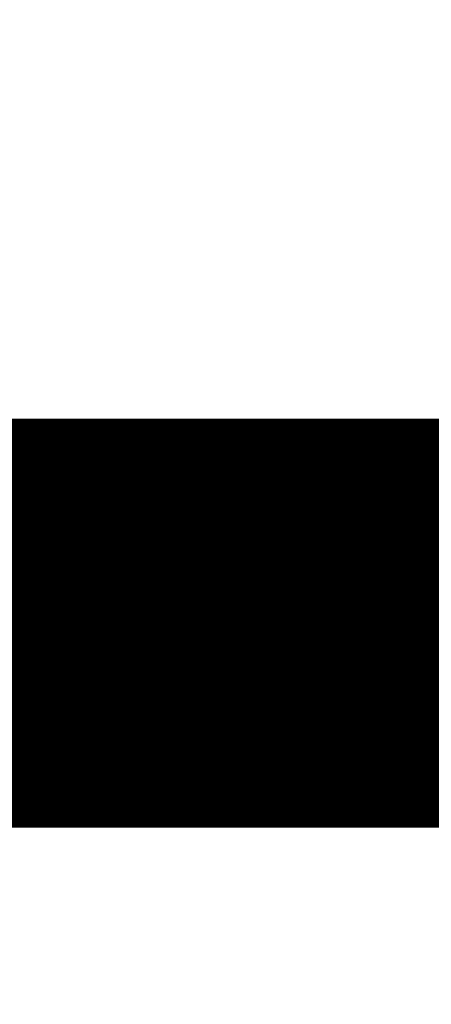
# Model space of a CAD drawing. Extents: x 14 to 1105, y 11 to 610.
# Drawn here: x 373 to 374, y 95 to 96 of the extents above; entities that cross this region are included whole.
import ezdxf

# ---------------------------------------------------------------- set-up
doc = ezdxf.new("R2010")
doc.units = 0
doc.linetypes.add('HIDDENNEW0', pattern=[4.5, 1.5, -1.5, 1.5])
doc.layers.add('MUOTOVIIVAT', color=40, linetype='HIDDENNEW0')
doc.layers.add('TANGVIIVATNONDEF', color=3, linetype='HIDDENNEW0')

msp = doc.modelspace()

# ---------------------------------------------------------------- linework, layer by layer
at = {"layer": 'MUOTOVIIVAT', "color": 40, "linetype": 'CONTINUOUS', "const_width": 0.7}
msp.add_lwpolyline([(374.38125, 95.349557), (365.08152, 95.349557)], dxfattribs=at)
at = {"layer": 'TANGVIIVATNONDEF', "color": 3, "linetype": 'CONTINUOUS'}
for points in [[(374.38126, 95.83329, 0), (374.38126, 95.855071)], [(374.38126, 96.142057, -0.00000001), (374.38126, 96.16789)], [(374.38126, 96.22034, -0.00000001), (374.38126, 96.246941, -0.00000001), (374.38126, 96.273778)], [(374.38126, 96.328149, -0.00000001), (374.38126, 96.355666)], [(374.38126, 96.496272, 0.00000009), (374.38126, 96.52501, -0.00000004), (374.38126, 96.553791, -0.0000004), (374.38126, 96.582558, 0.00000008), (374.38126, 96.611954, 0.00000147), (374.38126, 96.642203, -0.00000035), (374.38126, 96.670702, -0.00000631), (374.38126, 96.696557, 0.00000179), (374.38126, 96.729977, 0.00001843)], [(374.38126, 96.439453, -0.00000004), (374.38126, 96.467758)], [(374.38125, 95.405955, 0.00000142), (374.38125, 95.414214, 0.00000119), (374.38125, 95.423013, 0.00000101), (374.38125, 95.43237, 0.00000086), (374.38125, 95.442261, 0.00000073), (374.38125, 95.452706, 0.00000063), (374.38125, 95.463681, 0.00000054), (374.38125, 95.475204, 0.00000046), (374.38125, 95.487253, 0.00000039), (374.38125, 95.499845, 0.00000034), (374.38125, 95.512957, 0.00000028), (374.38125, 95.526608, 0.00000024), (374.38125, 95.540774, 0.0000002), (374.38125, 95.555474, 0.00000016), (374.38125, 95.570684, 0.00000013), (374.38125, 95.586424, 0.0000001), (374.38125, 95.602668, 0.00000007), (374.38125, 95.619436, 0.00000005), (374.38125, 95.636706, 0.00000003), (374.38125, 95.654496)], [(375.95857, 94.772902, 0.00000053), (375.95512, 94.769721, -0.00000059), (375.95169, 94.766556, -0.00000004), (375.94827, 94.763408, 0.00000015), (375.94488, 94.760277)], [(375.9415, 94.757163, -0.00000004), (375.93814, 94.754065)], [(374.38125, 96.781683, 0.00000988), (374.38125, 96.84954, 0.00000439)]]:
    msp.add_lwpolyline(points, format="xyb", dxfattribs=at)

doc.saveas('drawing.dxf')
